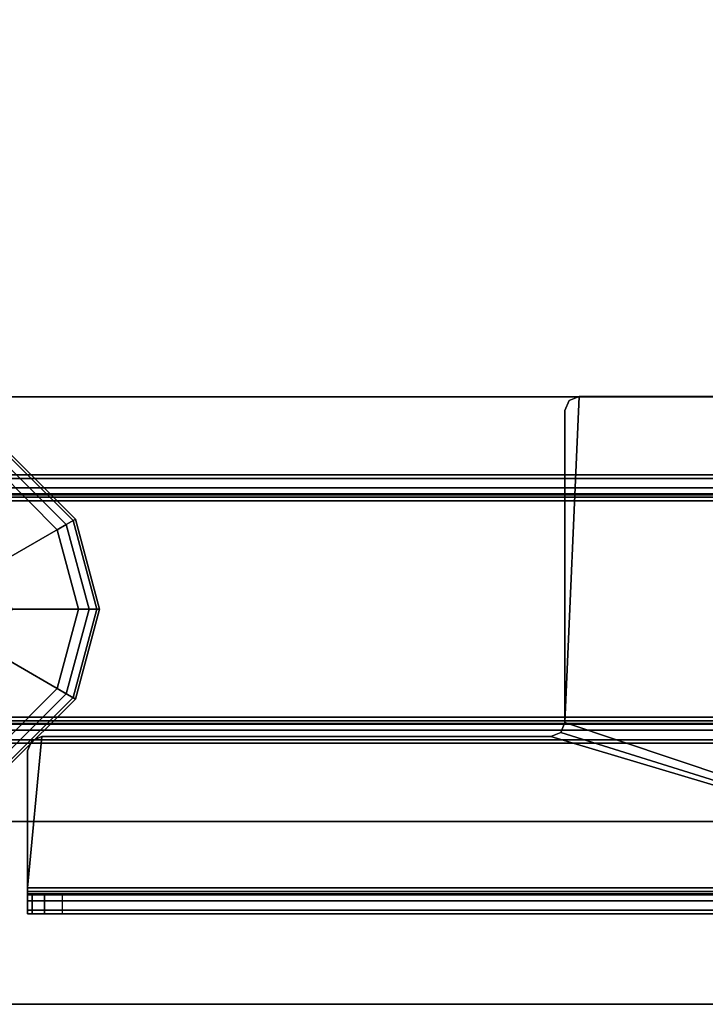
# Model space of a CAD drawing. Units: inches. Extents: x 0 to 146, y 0 to 132.
# Drawn here: x 5 to 9, y 64 to 69 of the extents above; entities that cross this region are included whole.
import ezdxf

# ---------------------------------------------------------------- set-up
doc = ezdxf.new("R2010")
doc.units = ezdxf.units.IN
doc.header["$MEASUREMENT"] = 0
for name, color, linetype in [('TABLE-BASELOWER', 6, 'Continuous'), ('TABLE-BASEUPPER', 6, 'Continuous'), ('TABLE-GLIDES', 6, 'Continuous'), ('TABLE-TOP', 6, 'Continuous'), ('TABLE-TOPEDGE', 6, 'Continuous')]:
    doc.layers.add(name, color=color, linetype=linetype)

# ---------------------------------------------------------------- blocks, each defined once
blk = doc.blocks.new('UDW6ACS_3060LEWB_0T')
at = {"layer": 'TABLE-BASELOWER'}
for points in [[(2.016, -29.2984, 1.1106), (4.3758, -29.2984, 1.1106), (4.3758, -1.5788, 1.1106), (2.016, -1.5788, 1.1106)], [(2.016, -1.5788, 0.9461), (4.3758, -1.5788, 0.9461), (4.3758, -29.2984, 0.9461), (2.016, -29.2984, 0.9461)], [(2.016, -1.5788, 0.9461), (2.016, -29.2984, 0.9461), (2.016, -29.2984, 1.1106), (2.016, -1.5788, 1.1106)], [(4.3758, -1.5788, 1.1106), (4.3758, -29.2984, 1.1106), (4.3758, -29.2984, 0.9461), (4.3758, -1.5788, 0.9461)], [(2.4508, -2.4536, 0.5894), (2.4508, -28.4236, 0.5894), (2.4701, -28.4236, 0.5173), (2.4701, -2.4536, 0.5173)], [(2.4508, -2.4536, 0.9461), (2.4508, -28.4236, 0.9461), (2.4508, -28.4236, 0.5894), (2.4508, -2.4536, 0.5894)], [(2.4508, -28.4236, 0.9461), (2.5556, -28.4236, 0.9461), (2.5556, -2.4536, 0.9461), (2.4508, -2.4536, 0.9461)], [(2.4701, -2.4536, 0.5173), (2.4701, -28.4236, 0.5173), (2.5229, -28.4236, 0.4646), (2.5229, -2.4536, 0.4646)], [(2.5229, -2.4536, 0.4646), (2.5229, -28.4236, 0.4646), (2.5949, -28.4236, 0.4453), (2.5949, -2.4536, 0.4453)], [(2.5556, -28.4236, 0.5894), (2.5556, -2.4536, 0.5894), (2.5608, -2.4536, 0.5697), (2.5608, -28.4236, 0.5697)], [(2.5556, -28.4236, 0.5894), (2.5556, -2.4536, 0.5894), (2.5556, -2.4536, 0.9461), (2.5556, -28.4236, 0.9461)], [(2.5608, -28.4236, 0.5697), (2.5608, -2.4536, 0.5697), (2.5752, -2.4536, 0.5553), (2.5752, -28.4236, 0.5553)], [(2.5752, -28.4236, 0.5553), (2.5752, -2.4536, 0.5553), (2.5949, -2.4536, 0.55), (2.5949, -28.4236, 0.55)], [(3.7969, -28.4236, 0.4453), (3.7969, -2.4536, 0.4453), (2.5949, -2.4536, 0.4453), (2.5949, -28.4236, 0.4453)], [(3.7969, -28.4236, 0.55), (3.7969, -2.4536, 0.55), (2.5949, -2.4536, 0.55), (2.5949, -28.4236, 0.55)], [(3.8689, -2.4536, 0.4646), (3.8689, -28.4236, 0.4646), (3.7969, -28.4236, 0.4453), (3.7969, -2.4536, 0.4453)], [(3.8166, -28.4236, 0.5553), (3.8166, -2.4536, 0.5553), (3.7969, -2.4536, 0.55), (3.7969, -28.4236, 0.55)], [(3.831, -28.4236, 0.5697), (3.831, -2.4536, 0.5697), (3.8166, -2.4536, 0.5553), (3.8166, -28.4236, 0.5553)], [(3.8363, -28.4236, 0.5894), (3.8363, -2.4536, 0.5894), (3.831, -2.4536, 0.5697), (3.831, -28.4236, 0.5697)], [(3.8363, -28.4236, 0.9461), (3.8363, -2.4536, 0.9461), (3.8363, -2.4536, 0.5894), (3.8363, -28.4236, 0.5894)], [(3.941, -2.4536, 0.9461), (3.8363, -2.4536, 0.9461), (3.8363, -28.4236, 0.9461), (3.941, -28.4236, 0.9461)], [(3.9217, -2.4536, 0.5173), (3.9217, -28.4236, 0.5173), (3.8689, -28.4236, 0.4646), (3.8689, -2.4536, 0.4646)], [(3.941, -2.4536, 0.5894), (3.941, -28.4236, 0.5894), (3.9217, -28.4236, 0.5173), (3.9217, -2.4536, 0.5173)], [(3.941, -2.4536, 0.5894), (3.941, -28.4236, 0.5894), (3.941, -28.4236, 0.9461), (3.941, -2.4536, 0.9461)]]:
    blk.add_3dface(points, dxfattribs=at)
at = {"layer": 'TABLE-BASEUPPER'}
for points in [[(1.5223, -9.5272, 27.3012), (1.5223, -3.8036, 27.3012), (1.503, -3.8036, 27.2291), (1.503, -9.5272, 27.2291)], [(1.503, -3.8285, 26.6771), (1.6077, -3.8285, 26.6771), (1.6077, -3.8036, 26.7826), (1.503, -3.8036, 26.7826)], [(1.503, -3.8036, 27.2291), (1.6077, -3.8036, 27.2291), (1.6077, -3.8036, 26.7826), (1.503, -3.8036, 26.7826)], [(1.6077, -3.8036, 27.2291), (1.503, -3.8036, 27.2291), (1.5223, -3.8036, 27.3012), (1.613, -3.8036, 27.2488)], [(1.503, -3.8036, 27.2291), (1.503, -27.0886, 27.2291), (1.503, -27.0886, 26.7826), (1.503, -3.8036, 26.7826)], [(1.503, -27.0886, 26.7826), (1.503, -3.8036, 26.7826), (1.503, -3.8285, 26.6771), (1.503, -27.0638, 26.6771)], [(1.503, -3.8979, 26.5938), (1.6077, -3.8979, 26.5938), (1.6077, -3.8285, 26.6771), (1.503, -3.8285, 26.6771)], [(1.503, -3.8285, 26.6771), (1.503, -27.0638, 26.6771), (1.503, -26.9944, 26.5938), (1.503, -3.8979, 26.5938)], [(1.575, -9.5272, 27.3539), (1.575, -3.8036, 27.3539), (1.5223, -3.8036, 27.3012), (1.5223, -9.5272, 27.3012)], [(1.613, -3.8036, 27.2488), (1.5223, -3.8036, 27.3012), (1.575, -3.8036, 27.3539), (1.6274, -3.8036, 27.2632)], [(1.6471, -9.5272, 27.3732), (1.6471, -3.8036, 27.3732), (1.575, -3.8036, 27.3539), (1.575, -9.5272, 27.3539)], [(1.6274, -3.8036, 27.2632), (1.575, -3.8036, 27.3539), (1.6471, -3.8036, 27.3732), (1.6471, -3.8036, 27.2685)], [(1.613, -3.8036, 27.2488), (1.613, -9.5272, 27.2488), (1.6077, -9.5272, 27.2291), (1.6077, -3.8036, 27.2291)], [(1.6077, -3.8036, 27.2291), (1.6077, -27.0886, 27.2291), (1.6077, -27.0886, 26.7826), (1.6077, -3.8036, 26.7826)], [(1.6077, -27.0886, 26.7826), (1.6077, -3.8036, 26.7826), (1.6077, -3.8285, 26.6771), (1.6077, -27.0638, 26.6771)], [(1.6077, -3.8285, 26.6771), (1.6077, -27.0638, 26.6771), (1.6077, -26.9944, 26.5938), (1.6077, -3.8979, 26.5938)], [(1.6274, -3.8036, 27.2632), (1.6274, -9.5272, 27.2632), (1.613, -9.5272, 27.2488), (1.613, -3.8036, 27.2488)], [(1.6471, -3.8036, 27.2685), (1.6471, -9.5272, 27.2685), (1.6274, -9.5272, 27.2632), (1.6274, -3.8036, 27.2632)], [(2.4085, -3.8036, 27.3732), (2.4085, -3.8036, 27.2685), (1.6471, -3.8036, 27.2685), (1.6471, -3.8036, 27.3732)], [(2.4642, -3.8267, 27.3732), (2.4085, -3.8036, 27.3732), (1.6471, -3.8036, 27.3732), (2.4872, -3.8824, 27.3732)], [(2.4642, -3.8267, 27.2685), (2.4085, -3.8036, 27.2685), (1.6471, -3.8036, 27.2685), (2.4872, -3.8824, 27.2685)], [(1.6471, -9.5272, 27.2685), (2.4872, -6.7099, 27.2685), (2.4872, -3.8824, 27.2685), (1.6471, -3.8036, 27.2685)], [(1.6471, -9.5272, 27.3732), (2.4872, -6.7099, 27.3732), (2.4872, -3.8824, 27.3732), (1.6471, -3.8036, 27.3732)], [(2.4642, -3.8267, 27.3732), (2.4642, -3.8267, 27.2685), (2.4085, -3.8036, 27.2685), (2.4085, -3.8036, 27.3732)], [(2.4872, -3.8824, 27.2685), (2.4872, -3.8824, 27.3732), (2.4642, -3.8267, 27.3732), (2.4642, -3.8267, 27.2685)], [(2.4872, -6.7099, 27.3732), (2.4872, -6.7099, 27.2685), (2.4872, -3.8824, 27.2685), (2.4872, -3.8824, 27.3732)], [(1.503, -3.9972, 26.5503), (1.6077, -3.9972, 26.5503), (1.6077, -3.8979, 26.5938), (1.503, -3.8979, 26.5938)], [(1.503, -26.9944, 26.5938), (1.503, -3.8979, 26.5938), (1.503, -3.9972, 26.5503), (1.503, -26.8951, 26.5503)], [(1.6077, -26.9944, 26.5938), (1.6077, -3.8979, 26.5938), (1.6077, -3.9972, 26.5503), (1.6077, -26.8951, 26.5503)], [(1.503, -3.9972, 26.5503), (1.6077, -3.9972, 26.5503), (1.6077, -8.8727, 24.7748), (1.503, -8.8727, 24.7748)], [(1.503, -3.9972, 26.5503), (1.503, -8.8727, 24.7748), (1.503, -14.2298, 24.7748), (1.503, -26.8951, 26.5503)], [(1.6077, -3.9972, 26.5503), (1.6077, -8.8727, 24.7748), (1.6077, -14.2298, 24.7748), (1.6077, -26.8951, 26.5503)], [(2.4872, -6.7099, 27.3732), (2.4872, -6.7099, 27.3732), (1.6471, -9.5272, 27.3732), (2.5103, -6.7656, 27.3732)], [(2.4872, -6.7099, 27.2685), (2.4872, -6.7099, 27.2685), (1.6471, -9.5272, 27.2685), (2.5103, -6.7656, 27.2685)], [(2.5103, -6.7656, 27.3732), (2.5103, -6.7656, 27.2685), (2.4872, -6.7099, 27.2685), (2.4872, -6.7099, 27.3732)], [(2.5103, -6.7656, 27.3732), (2.5103, -6.7656, 27.3732), (1.6471, -9.5272, 27.3732), (2.566, -6.7886, 27.3732)], [(2.5103, -6.7656, 27.2685), (2.5103, -6.7656, 27.2685), (1.6471, -9.5272, 27.2685), (2.566, -6.7886, 27.2685)], [(2.566, -6.7886, 27.2685), (2.566, -6.7886, 27.3732), (2.5103, -6.7656, 27.3732), (2.5103, -6.7656, 27.2685)], [(2.566, -6.7886, 27.2685), (1.6471, -9.5272, 27.2685), (4.377, -9.5272, 27.2685), (4.377, -6.8674, 27.2685)], [(2.566, -6.7886, 27.3732), (1.6471, -9.5272, 27.3732), (4.377, -9.5272, 27.3732), (4.377, -6.8674, 27.3732)], [(2.566, -6.7886, 27.2685), (4.377, -6.8674, 27.2685), (4.3539, -6.8117, 27.2685), (4.2983, -6.7886, 27.2685)], [(2.566, -6.7886, 27.3732), (4.377, -6.8674, 27.3732), (4.3539, -6.8117, 27.3732), (4.2983, -6.7886, 27.3732)], [(2.566, -6.7886, 27.2685), (2.566, -6.7886, 27.3732), (4.2983, -6.7886, 27.3732), (4.2983, -6.7886, 27.2685)], [(4.2983, -6.7886, 27.2685), (4.2983, -6.7886, 27.3732), (4.3539, -6.8117, 27.3732), (4.3539, -6.8117, 27.2685)], [(4.3539, -6.8117, 27.3732), (4.3539, -6.8117, 27.2685), (4.377, -6.8674, 27.2685), (4.377, -6.8674, 27.3732)], [(4.377, -6.8674, 27.2685), (4.377, -6.8674, 27.3732), (4.377, -9.5272, 27.3732), (4.377, -9.5272, 27.2685)]]:
    blk.add_3dface(points, dxfattribs=at)
at = {"layer": 'TABLE-GLIDES', "invisible_edges": 5}
for points in [[(3.1959, -4.0855), (3.1959, -2.3218), (2.755, -2.4399), (2.755, -3.9674)], [(3.1959, -2.3218), (3.1959, -4.0855), (3.6369, -3.9674), (3.6369, -2.4399)], [(2.755, -2.4399), (2.755, -3.9674), (2.4322, -3.6446), (2.4322, -2.7627)], [(3.6369, -3.9674), (3.6369, -2.4399), (3.9596, -2.7627), (3.9596, -3.6446)]]:
    blk.add_3dface(points, dxfattribs=at)
at = {"layer": 'TABLE-GLIDES'}
for points in [[(2.3299, -3.7036, 0.1378), (2.6959, -4.0697, 0.1378), (2.94, -3.6469, 0.2756), (2.7527, -3.4595, 0.2756)], [(3.6959, -4.0697, 0.1378), (4.0619, -3.7036, 0.1378), (3.6391, -3.4595, 0.2756), (3.4518, -3.6469, 0.2756)], [(2.381, -3.6741, 0.0158), (2.7254, -4.0185, 0.0158), (2.755, -3.9674), (2.4322, -3.6446)], [(2.6959, -4.0697, 0.1378), (3.1959, -4.2036, 0.1378), (3.1959, -3.7155, 0.2756), (2.94, -3.6469, 0.2756)], [(3.1959, -4.2036, 0.1378), (3.6959, -4.0697, 0.1378), (3.4518, -3.6469, 0.2756), (3.1959, -3.7155, 0.2756)], [(3.6664, -4.0185, 0.0158), (4.0108, -3.6741, 0.0158), (3.9596, -3.6446), (3.6369, -3.9674)], [(2.3299, -3.7036, 0.1181), (2.6959, -4.0697, 0.1181), (2.7038, -4.056, 0.0591), (2.3436, -3.6957, 0.0591)], [(2.3299, -3.7036, 0.1378), (2.3299, -3.7036, 0.1181), (2.6959, -4.0697, 0.1181), (2.6959, -4.0697, 0.1378)], [(2.3436, -3.6957, 0.0591), (2.7038, -4.056, 0.0591), (2.7254, -4.0185, 0.0158), (2.381, -3.6741, 0.0158)], [(3.688, -4.056, 0.0591), (4.0482, -3.6957, 0.0591), (4.0108, -3.6741, 0.0158), (3.6664, -4.0185, 0.0158)], [(3.6959, -4.0697, 0.1181), (4.0619, -3.7036, 0.1181), (4.0482, -3.6957, 0.0591), (3.688, -4.056, 0.0591)], [(3.6959, -4.0697, 0.1378), (3.6959, -4.0697, 0.1181), (4.0619, -3.7036, 0.1181), (4.0619, -3.7036, 0.1378)], [(2.7254, -4.0185, 0.0158), (3.1959, -4.1446, 0.0158), (3.1959, -4.0855), (2.755, -3.9674)], [(3.1959, -4.1446, 0.0158), (3.6664, -4.0185, 0.0158), (3.6369, -3.9674), (3.1959, -4.0855)], [(2.7038, -4.056, 0.0591), (3.1959, -4.1878, 0.0591), (3.1959, -4.1446, 0.0158), (2.7254, -4.0185, 0.0158)], [(3.1959, -4.1878, 0.0591), (3.688, -4.056, 0.0591), (3.6664, -4.0185, 0.0158), (3.1959, -4.1446, 0.0158)], [(2.6959, -4.0697, 0.1181), (3.1959, -4.2036, 0.1181), (3.1959, -4.1878, 0.0591), (2.7038, -4.056, 0.0591)], [(2.6959, -4.0697, 0.1378), (2.6959, -4.0697, 0.1181), (3.1959, -4.2036, 0.1181), (3.1959, -4.2036, 0.1378)], [(3.1959, -4.2036, 0.1181), (3.6959, -4.0697, 0.1181), (3.688, -4.056, 0.0591), (3.1959, -4.1878, 0.0591)], [(3.1959, -4.2036, 0.1378), (3.1959, -4.2036, 0.1181), (3.6959, -4.0697, 0.1181), (3.6959, -4.0697, 0.1378)]]:
    blk.add_3dface(points, dxfattribs=at)
at = {"layer": 'TABLE-TOP'}
for points in [[(58.88, -1, 28.5532), (1, -1, 28.5532), (1, -29.88, 28.5532), (58.88, -29.88, 28.5532)], [(58.88, -29.88, 27.3732), (1, -29.88, 27.3732), (1, -1, 27.3732), (58.88, -1, 27.3732)]]:
    blk.add_3dface(points, dxfattribs=at)
at = {"layer": 'TABLE-TOPEDGE'}
blk.add_3dface([(1, -29.88, 28.5532), (1, -1, 28.5532), (1, -1, 27.3732), (1, -29.88, 27.3732)], dxfattribs=at)

msp = doc.modelspace()

# ---------------------------------------------------------------- block references
at = {"rotation": 90}
msp.add_blockref('UDW6ACS_3060LEWB_0T', (1.2269, 63.0248), dxfattribs=at)

doc.saveas('drawing.dxf')
